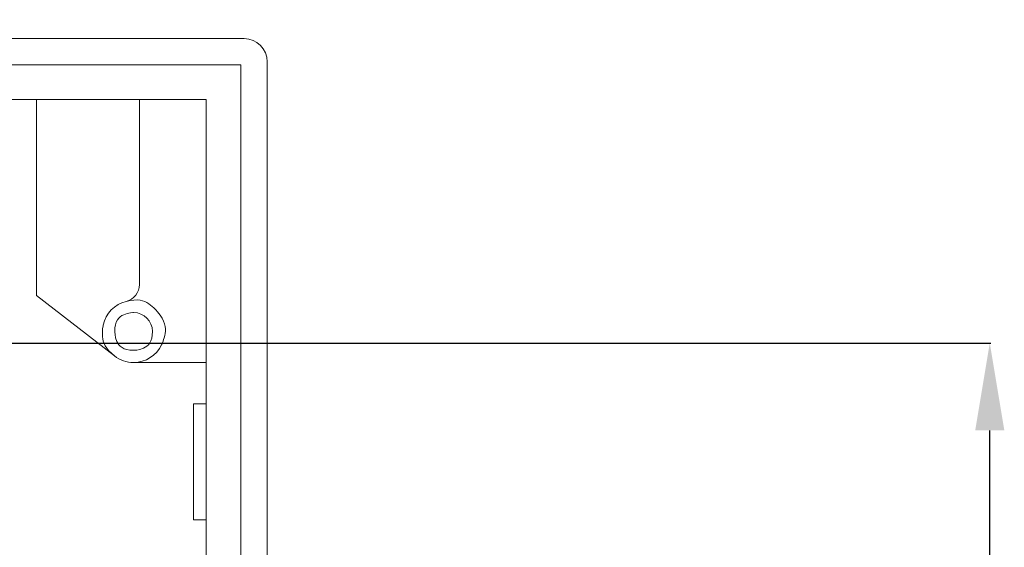
# Model space of a CAD drawing. Units: millimetres. Extents: x -2 to 1248, y 8 to 653.
# Drawn here: x 1079 to 1248, y 237 to 327 of the extents above; entities that cross this region are included whole.
import ezdxf

# ---------------------------------------------------------------- set-up
doc = ezdxf.new("R2010")
doc.units = ezdxf.units.MM
doc.header["$MEASUREMENT"] = 0
doc.layers.add('layer 1', color=7, linetype='Continuous')
doc.styles.get("Standard").update_dxf_attribs({"font": 'isocpeur.ttf', "height": 15})
doc.dimstyles.get("Standard").update_dxf_attribs({"dimtxt": 15, "dimasz": 15, "dimexe": 0.18, "dimexo": 0.0625, "dimgap": 5, "dimtad": 1, "dimdec": 0, "dimzin": 0, "dimdsep": 46, "dimtxsty": 'Standard', "dimcen": 0.09, "dimadec": 0, "dimazin": 0, "dimtfac": 1, "dimtdec": 0, "dimtmove": 0, "dimatfit": 3, "dimfxl": 1, "dimtolj": 1, "dimtzin": 0, "dimarcsym": 0})

# ---------------------------------------------------------------- blocks, each defined once
blk = doc.blocks.new('*D21')
at = {"color": 0, "lineweight": -2, "transparency": 16777216}
for p, q in [((1070.79, 271.75), (1245.53, 271.75)), ((1245.35, 180.91), (1245.35, 256.75)), ((1070.64, 165.91), (1245.53, 165.91))]:
    blk.add_line(p, q, dxfattribs=at)
at = {"color": 0, "transparency": 16777216}
for points in [[(1242.85, 256.75), (1247.85, 256.75), (1245.35, 271.75)], [(1242.85, 180.91), (1247.85, 180.91), (1245.35, 165.91)]]:
    blk.add_solid(points, dxfattribs=at)
at = {"layer": 'Defpoints', "color": 0, "transparency": 16777216}
for p in [(1070.73, 271.75), (1245.35, 271.75), (1070.58, 165.91)]:
    blk.add_point(p, dxfattribs=at)
at = {"color": 0, "transparency": 16777216, "insert": (1232.85, 218.83), "char_height": 15, "attachment_point": 5, "rotation": 90}
blk.add_mtext('\\A1;106', dxfattribs=at)
blk = doc.blocks.new('*D26')
at = {"color": 0, "lineweight": -2, "transparency": 16777216}
for p, q in [((1028.43, 416.47), (1013.43, 416.47)), ((1043.43, 271.88), (1043.43, 416.65)), ((1043.43, 416.47), (1068.42, 416.47)), ((1068.42, 271.88), (1068.42, 416.65)), ((1083.42, 416.47), (1135.41, 416.47))]:
    blk.add_line(p, q, dxfattribs=at)
at = {"color": 0, "transparency": 16777216}
for points in [[(1028.43, 418.97), (1028.43, 413.97), (1043.43, 416.47)], [(1083.42, 418.97), (1083.42, 413.97), (1068.42, 416.47)]]:
    blk.add_solid(points, dxfattribs=at)
at = {"layer": 'Defpoints', "color": 0, "transparency": 16777216}
for p in [(1068.42, 416.47), (1043.43, 271.82), (1068.42, 271.82)]:
    blk.add_point(p, dxfattribs=at)
at = {"color": 0, "lineweight": 20, "transparency": 16777216, "insert": (1121.41, 428.97), "char_height": 15, "attachment_point": 5}
blk.add_mtext('\\A1;25', dxfattribs=at)
blk = doc.blocks.new('*D27')
at = {"color": 0, "lineweight": -2, "transparency": 16777216}
for p, q in [((1032.74, 362.09), (1017.74, 362.09)), ((1047.74, 271.89), (1047.74, 362.27)), ((1047.74, 362.09), (1063.93, 362.09)), ((1063.93, 271.87), (1063.93, 362.27)), ((1078.93, 362.09), (1133.54, 362.09))]:
    blk.add_line(p, q, dxfattribs=at)
at = {"color": 0, "transparency": 16777216}
for points in [[(1032.74, 364.59), (1032.74, 359.59), (1047.74, 362.09)], [(1078.93, 364.59), (1078.93, 359.59), (1063.93, 362.09)]]:
    blk.add_solid(points, dxfattribs=at)
at = {"layer": 'Defpoints', "color": 0, "transparency": 16777216}
for p in [(1063.93, 362.09), (1047.74, 271.83), (1063.93, 271.81)]:
    blk.add_point(p, dxfattribs=at)
at = {"color": 0, "lineweight": 20, "transparency": 16777216, "insert": (1121.04, 374.59), "char_height": 15, "attachment_point": 5}
blk.add_mtext('\\A1;16', dxfattribs=at)

msp = doc.modelspace()

# ---------------------------------------------------------------- linework, layer by layer
at = {"layer": 'layer 1', "lineweight": 20}
for points in [[(820.25, 324.01), (820.25, 324.01), (1117.28, 324.01), (1117.28, 324.01)], [(820.25, 324.01), (820.25, 324.01), (1117.28, 324.01), (1117.28, 324.01)], [(820.25, 324.01), (820.25, 324.01), (1117.28, 324.01), (1117.28, 324.01)], [(820.25, 324.01), (820.25, 324.01), (1117.28, 324.01), (1117.28, 324.01)], [(820.25, 324.01), (820.25, 324.01), (1117.28, 324.01), (1117.28, 324.01)], [(820.25, 324.01), (820.25, 324.01), (1117.28, 324.01), (1117.28, 324.01)], [(820.25, 324.01), (820.25, 324.01), (1117.28, 324.01), (1117.28, 324.01)], [(820.25, 324.01), (820.25, 324.01), (1117.28, 324.01), (1117.28, 324.01)], [(820.25, 324.01), (820.25, 324.01), (1117.28, 324.01), (1117.28, 324.01)], [(820.25, 324.01), (820.25, 324.01), (1117.28, 324.01), (1117.28, 324.01)], [(820.25, 324.01), (820.25, 324.01), (1117.28, 324.01), (1117.28, 324.01)], [(820.25, 324.01), (820.25, 324.01), (1117.28, 324.01), (1117.28, 324.01)], [(820.25, 324.01), (820.25, 324.01), (1117.28, 324.01), (1117.28, 324.01)], [(820.25, 324.01), (820.25, 324.01), (1117.28, 324.01), (1117.28, 324.01)], [(820.25, 324.01), (820.25, 324.01), (1117.28, 324.01), (1117.28, 324.01)], [(820.25, 324.01), (820.25, 324.01), (1117.28, 324.01), (1117.28, 324.01)], [(820.25, 324.01), (820.25, 324.01), (1117.28, 324.01), (1117.28, 324.01)], [(820.25, 324.01), (820.25, 324.01), (1117.28, 324.01), (1117.28, 324.01)], [(820.25, 324.01), (820.25, 324.01), (1117.28, 324.01), (1117.28, 324.01)], [(820.25, 324.01), (820.25, 324.01), (1117.28, 324.01), (1117.28, 324.01)], [(820.25, 324.01), (820.25, 324.01), (1117.28, 324.01), (1117.28, 324.01)], [(1121.26, 320.03), (1121.26, 322.23), (1119.48, 324.01), (1117.28, 324.01)], [(1117.28, 324.01), (1117.28, 324.01), (1117.28, 324.01), (1117.28, 324.01)], [(1121.26, 320.03), (1121.26, 320.03), (1121.26, 320.03), (1121.26, 320.03)], [(1121.26, 320.03), (1121.26, 320.03), (1121.26, 118), (1121.26, 118)], [(1121.26, 320.03), (1121.26, 320.03), (1121.26, 118), (1121.26, 118)], [(1121.26, 320.03), (1121.26, 320.03), (1121.26, 118), (1121.26, 118)], [(1121.26, 320.03), (1121.26, 320.03), (1121.26, 118), (1121.26, 118)], [(1121.26, 320.03), (1121.26, 320.03), (1121.26, 118), (1121.26, 118)], [(1121.26, 320.03), (1121.26, 320.03), (1121.26, 118), (1121.26, 118)], [(1121.26, 320.03), (1121.26, 320.03), (1121.26, 118), (1121.26, 118)], [(1121.26, 320.03), (1121.26, 320.03), (1121.26, 118), (1121.26, 118)], [(1121.26, 320.03), (1121.26, 320.03), (1121.26, 118), (1121.26, 118)], [(1121.26, 320.03), (1121.26, 320.03), (1121.26, 118), (1121.26, 118)], [(1121.26, 320.03), (1121.26, 320.03), (1121.26, 118), (1121.26, 118)], [(1121.26, 320.03), (1121.26, 320.03), (1121.26, 118), (1121.26, 118)], [(1121.26, 320.03), (1121.26, 320.03), (1121.26, 118), (1121.26, 118)], [(1121.26, 320.03), (1121.26, 320.03), (1121.26, 118), (1121.26, 118)], [(1121.26, 320.03), (1121.26, 320.03), (1121.26, 118), (1121.26, 118)], [(1121.26, 320.03), (1121.26, 320.03), (1121.26, 118), (1121.26, 118)], [(1121.26, 320.03), (1121.26, 320.03), (1121.26, 118), (1121.26, 118)], [(1121.26, 320.03), (1121.26, 320.03), (1121.26, 118), (1121.26, 118)], [(1121.26, 320.03), (1121.26, 320.03), (1121.26, 118), (1121.26, 118)], [(1121.26, 320.03), (1121.26, 320.03), (1121.26, 118), (1121.26, 118)], [(1121.26, 320.03), (1121.26, 320.03), (1121.26, 118), (1121.26, 118)], [(1116.75, 319.51), (1116.75, 319.51), (820.77, 319.51), (820.77, 319.51)], [(1116.75, 319.51), (1116.75, 319.51), (820.77, 319.51), (820.77, 319.51)], [(1116.75, 319.51), (1116.75, 319.51), (820.77, 319.51), (820.77, 319.51)], [(1116.75, 319.51), (1116.75, 319.51), (820.77, 319.51), (820.77, 319.51)], [(1116.75, 319.51), (1116.75, 319.51), (820.77, 319.51), (820.77, 319.51)], [(1116.75, 319.51), (1116.75, 319.51), (820.77, 319.51), (820.77, 319.51)], [(1116.75, 319.51), (1116.75, 319.51), (820.77, 319.51), (820.77, 319.51)], [(1116.75, 319.51), (1116.75, 319.51), (820.77, 319.51), (820.77, 319.51)], [(1116.75, 319.51), (1116.75, 319.51), (820.77, 319.51), (820.77, 319.51)], [(1116.75, 319.51), (1116.75, 319.51), (820.77, 319.51), (820.77, 319.51)], [(1116.75, 319.51), (1116.75, 319.51), (820.77, 319.51), (820.77, 319.51)], [(1116.75, 319.51), (1116.75, 319.51), (820.77, 319.51), (820.77, 319.51)], [(1116.75, 319.51), (1116.75, 319.51), (820.77, 319.51), (820.77, 319.51)], [(1116.75, 319.51), (1116.75, 319.51), (820.77, 319.51), (820.77, 319.51)], [(1116.75, 319.51), (1116.75, 319.51), (820.77, 319.51), (820.77, 319.51)], [(1116.75, 319.51), (1116.75, 319.51), (820.77, 319.51), (820.77, 319.51)], [(1116.75, 319.51), (1116.75, 319.51), (820.77, 319.51), (820.77, 319.51)], [(1116.75, 319.51), (1116.75, 319.51), (820.77, 319.51), (820.77, 319.51)], [(1116.75, 319.51), (1116.75, 319.51), (820.77, 319.51), (820.77, 319.51)], [(1116.75, 319.51), (1116.75, 319.51), (820.77, 319.51), (820.77, 319.51)], [(1116.75, 319.51), (1116.75, 319.51), (820.77, 319.51), (820.77, 319.51)], [(1116.75, 319.51), (1116.75, 319.51), (1116.75, 319.51), (1116.75, 319.51)], [(1116.75, 319.51), (1116.75, 319.51), (1116.75, 319.51), (1116.75, 319.51)], [(1116.75, 118.51), (1116.75, 118.51), (1116.75, 319.51), (1116.75, 319.51)], [(1116.75, 118.51), (1116.75, 118.51), (1116.75, 319.51), (1116.75, 319.51)], [(1116.75, 118.51), (1116.75, 118.51), (1116.75, 319.51), (1116.75, 319.51)], [(1116.75, 118.51), (1116.75, 118.51), (1116.75, 319.51), (1116.75, 319.51)], [(1116.75, 118.51), (1116.75, 118.51), (1116.75, 319.51), (1116.75, 319.51)], [(1116.75, 118.51), (1116.75, 118.51), (1116.75, 319.51), (1116.75, 319.51)], [(1116.75, 118.51), (1116.75, 118.51), (1116.75, 319.51), (1116.75, 319.51)], [(1116.75, 118.51), (1116.75, 118.51), (1116.75, 319.51), (1116.75, 319.51)], [(1116.75, 118.51), (1116.75, 118.51), (1116.75, 319.51), (1116.75, 319.51)], [(1116.75, 118.51), (1116.75, 118.51), (1116.75, 319.51), (1116.75, 319.51)], [(1116.75, 118.51), (1116.75, 118.51), (1116.75, 319.51), (1116.75, 319.51)], [(1116.75, 118.51), (1116.75, 118.51), (1116.75, 319.51), (1116.75, 319.51)], [(1116.75, 118.51), (1116.75, 118.51), (1116.75, 319.51), (1116.75, 319.51)], [(1116.75, 118.51), (1116.75, 118.51), (1116.75, 319.51), (1116.75, 319.51)], [(1116.75, 118.51), (1116.75, 118.51), (1116.75, 319.51), (1116.75, 319.51)], [(1116.75, 118.51), (1116.75, 118.51), (1116.75, 319.51), (1116.75, 319.51)], [(1116.75, 118.51), (1116.75, 118.51), (1116.75, 319.51), (1116.75, 319.51)], [(1116.75, 118.51), (1116.75, 118.51), (1116.75, 319.51), (1116.75, 319.51)], [(1116.75, 118.51), (1116.75, 118.51), (1116.75, 319.51), (1116.75, 319.51)], [(1116.75, 118.51), (1116.75, 118.51), (1116.75, 319.51), (1116.75, 319.51)], [(1116.75, 118.51), (1116.75, 118.51), (1116.75, 319.51), (1116.75, 319.51)], [(1081.62, 313.54), (1081.62, 313.54), (1057.46, 313.54), (1057.46, 313.54)], [(1081.62, 313.54), (1081.62, 313.54), (1057.46, 313.54), (1057.46, 313.54)], [(1081.62, 313.54), (1081.62, 313.54), (1057.46, 313.54), (1057.46, 313.54)], [(1081.62, 313.54), (1081.62, 313.54), (1057.46, 313.54), (1057.46, 313.54)], [(1081.62, 313.54), (1081.62, 313.54), (1057.46, 313.54), (1057.46, 313.54)], [(1081.62, 313.54), (1081.62, 313.54), (1057.46, 313.54), (1057.46, 313.54)], [(1081.62, 313.54), (1081.62, 313.54), (1057.46, 313.54), (1057.46, 313.54)], [(1081.62, 313.54), (1081.62, 313.54), (1057.46, 313.54), (1057.46, 313.54)], [(1081.62, 313.54), (1081.62, 313.54), (1057.46, 313.54), (1057.46, 313.54)], [(1081.62, 313.54), (1081.62, 313.54), (1057.46, 313.54), (1057.46, 313.54)], [(1081.62, 313.54), (1081.62, 313.54), (1057.46, 313.54), (1057.46, 313.54)], [(1081.62, 313.54), (1081.62, 313.54), (1057.46, 313.54), (1057.46, 313.54)], [(1081.62, 313.54), (1081.62, 313.54), (1057.46, 313.54), (1057.46, 313.54)], [(1081.62, 313.54), (1081.62, 313.54), (1057.46, 313.54), (1057.46, 313.54)], [(1081.62, 313.54), (1081.62, 313.54), (1057.46, 313.54), (1057.46, 313.54)], [(1081.62, 313.54), (1081.62, 313.54), (1057.46, 313.54), (1057.46, 313.54)], [(1081.62, 313.54), (1081.62, 313.54), (1057.46, 313.54), (1057.46, 313.54)], [(1081.62, 313.54), (1081.62, 313.54), (1057.46, 313.54), (1057.46, 313.54)], [(1081.62, 313.54), (1081.62, 313.54), (1057.46, 313.54), (1057.46, 313.54)], [(1081.62, 313.54), (1081.62, 313.54), (1057.46, 313.54), (1057.46, 313.54)], [(1081.62, 313.54), (1081.62, 313.54), (1057.46, 313.54), (1057.46, 313.54)], [(1081.62, 313.54), (1081.62, 313.54), (1081.62, 313.54), (1081.62, 313.54)], [(1081.62, 313.54), (1081.62, 313.54), (1081.62, 313.54), (1081.62, 313.54)], [(1081.62, 313.54), (1081.62, 313.54), (1081.62, 279.93), (1081.62, 279.93)], [(1081.62, 313.54), (1081.62, 313.54), (1081.62, 279.93), (1081.62, 279.93)], [(1081.62, 313.54), (1081.62, 313.54), (1081.62, 279.93), (1081.62, 279.93)], [(1081.62, 313.54), (1081.62, 313.54), (1081.62, 279.93), (1081.62, 279.93)], [(1081.62, 313.54), (1081.62, 313.54), (1081.62, 279.93), (1081.62, 279.93)], [(1081.62, 313.54), (1081.62, 313.54), (1081.62, 279.93), (1081.62, 279.93)], [(1081.62, 313.54), (1081.62, 313.54), (1081.62, 279.93), (1081.62, 279.93)], [(1081.62, 313.54), (1081.62, 313.54), (1081.62, 279.93), (1081.62, 279.93)], [(1081.62, 313.54), (1081.62, 313.54), (1081.62, 279.93), (1081.62, 279.93)], [(1081.62, 313.54), (1081.62, 313.54), (1081.62, 279.93), (1081.62, 279.93)], [(1081.62, 313.54), (1081.62, 313.54), (1081.62, 279.93), (1081.62, 279.93)], [(1081.62, 313.54), (1081.62, 313.54), (1081.62, 279.93), (1081.62, 279.93)], [(1081.62, 313.54), (1081.62, 313.54), (1081.62, 279.93), (1081.62, 279.93)], [(1081.62, 313.54), (1081.62, 313.54), (1081.62, 279.93), (1081.62, 279.93)], [(1081.62, 313.54), (1081.62, 313.54), (1081.62, 279.93), (1081.62, 279.93)], [(1081.62, 313.54), (1081.62, 313.54), (1081.62, 279.93), (1081.62, 279.93)], [(1081.62, 313.54), (1081.62, 313.54), (1081.62, 279.93), (1081.62, 279.93)], [(1081.62, 313.54), (1081.62, 313.54), (1081.62, 279.93), (1081.62, 279.93)], [(1081.62, 313.54), (1081.62, 313.54), (1081.62, 279.93), (1081.62, 279.93)], [(1081.62, 313.54), (1081.62, 313.54), (1081.62, 279.93), (1081.62, 279.93)], [(1081.62, 313.54), (1081.62, 313.54), (1081.62, 279.93), (1081.62, 279.93)], [(1081.62, 313.54), (1081.62, 313.54), (1081.62, 313.54), (1081.62, 313.54)], [(1099.31, 313.54), (1099.31, 313.54), (1081.62, 313.54), (1081.62, 313.54)], [(1099.31, 313.54), (1099.31, 313.54), (1081.62, 313.54), (1081.62, 313.54)], [(1099.31, 313.54), (1099.31, 313.54), (1081.62, 313.54), (1081.62, 313.54)], [(1099.31, 313.54), (1099.31, 313.54), (1081.62, 313.54), (1081.62, 313.54)], [(1099.31, 313.54), (1099.31, 313.54), (1081.62, 313.54), (1081.62, 313.54)], [(1099.31, 313.54), (1099.31, 313.54), (1081.62, 313.54), (1081.62, 313.54)], [(1099.31, 313.54), (1099.31, 313.54), (1081.62, 313.54), (1081.62, 313.54)], [(1099.31, 313.54), (1099.31, 313.54), (1081.62, 313.54), (1081.62, 313.54)], [(1099.31, 313.54), (1099.31, 313.54), (1081.62, 313.54), (1081.62, 313.54)], [(1099.31, 313.54), (1099.31, 313.54), (1081.62, 313.54), (1081.62, 313.54)], [(1099.31, 313.54), (1099.31, 313.54), (1081.62, 313.54), (1081.62, 313.54)], [(1099.31, 313.54), (1099.31, 313.54), (1081.62, 313.54), (1081.62, 313.54)], [(1099.31, 313.54), (1099.31, 313.54), (1081.62, 313.54), (1081.62, 313.54)], [(1099.31, 313.54), (1099.31, 313.54), (1081.62, 313.54), (1081.62, 313.54)], [(1099.31, 313.54), (1099.31, 313.54), (1081.62, 313.54), (1081.62, 313.54)], [(1099.31, 313.54), (1099.31, 313.54), (1081.62, 313.54), (1081.62, 313.54)], [(1099.31, 313.54), (1099.31, 313.54), (1081.62, 313.54), (1081.62, 313.54)], [(1099.31, 313.54), (1099.31, 313.54), (1081.62, 313.54), (1081.62, 313.54)], [(1099.31, 313.54), (1099.31, 313.54), (1081.62, 313.54), (1081.62, 313.54)], [(1099.31, 313.54), (1099.31, 313.54), (1081.62, 313.54), (1081.62, 313.54)], [(1099.31, 313.54), (1099.31, 313.54), (1081.62, 313.54), (1081.62, 313.54)], [(1099.31, 313.54), (1099.31, 313.54), (1099.31, 313.54), (1099.31, 313.54)], [(1099.31, 281.8), (1099.31, 281.8), (1099.31, 313.54), (1099.31, 313.54)], [(1099.31, 281.8), (1099.31, 281.8), (1099.31, 313.54), (1099.31, 313.54)], [(1099.31, 281.8), (1099.31, 281.8), (1099.31, 313.54), (1099.31, 313.54)], [(1099.31, 281.8), (1099.31, 281.8), (1099.31, 313.54), (1099.31, 313.54)], [(1099.31, 281.8), (1099.31, 281.8), (1099.31, 313.54), (1099.31, 313.54)], [(1099.31, 281.8), (1099.31, 281.8), (1099.31, 313.54), (1099.31, 313.54)], [(1099.31, 281.8), (1099.31, 281.8), (1099.31, 313.54), (1099.31, 313.54)], [(1099.31, 281.8), (1099.31, 281.8), (1099.31, 313.54), (1099.31, 313.54)], [(1099.31, 281.8), (1099.31, 281.8), (1099.31, 313.54), (1099.31, 313.54)], [(1099.31, 281.8), (1099.31, 281.8), (1099.31, 313.54), (1099.31, 313.54)], [(1099.31, 281.8), (1099.31, 281.8), (1099.31, 313.54), (1099.31, 313.54)], [(1099.31, 281.8), (1099.31, 281.8), (1099.31, 313.54), (1099.31, 313.54)], [(1099.31, 281.8), (1099.31, 281.8), (1099.31, 313.54), (1099.31, 313.54)], [(1099.31, 281.8), (1099.31, 281.8), (1099.31, 313.54), (1099.31, 313.54)], [(1099.31, 281.8), (1099.31, 281.8), (1099.31, 313.54), (1099.31, 313.54)], [(1099.31, 281.8), (1099.31, 281.8), (1099.31, 313.54), (1099.31, 313.54)], [(1099.31, 281.8), (1099.31, 281.8), (1099.31, 313.54), (1099.31, 313.54)], [(1099.31, 281.8), (1099.31, 281.8), (1099.31, 313.54), (1099.31, 313.54)], [(1099.31, 281.8), (1099.31, 281.8), (1099.31, 313.54), (1099.31, 313.54)], [(1099.31, 281.8), (1099.31, 281.8), (1099.31, 313.54), (1099.31, 313.54)], [(1099.31, 281.8), (1099.31, 281.8), (1099.31, 313.54), (1099.31, 313.54)], [(1099.31, 313.54), (1099.31, 313.54), (1099.31, 313.54), (1099.31, 313.54)], [(1099.31, 313.54), (1099.31, 313.54), (1099.31, 313.54), (1099.31, 313.54)], [(1110.77, 313.54), (1110.77, 313.54), (1099.31, 313.54), (1099.31, 313.54)], [(1110.77, 313.54), (1110.77, 313.54), (1099.31, 313.54), (1099.31, 313.54)], [(1110.77, 313.54), (1110.77, 313.54), (1099.31, 313.54), (1099.31, 313.54)], [(1110.77, 313.54), (1110.77, 313.54), (1099.31, 313.54), (1099.31, 313.54)], [(1110.77, 313.54), (1110.77, 313.54), (1099.31, 313.54), (1099.31, 313.54)], [(1110.77, 313.54), (1110.77, 313.54), (1099.31, 313.54), (1099.31, 313.54)], [(1110.77, 313.54), (1110.77, 313.54), (1099.31, 313.54), (1099.31, 313.54)], [(1110.77, 313.54), (1110.77, 313.54), (1099.31, 313.54), (1099.31, 313.54)], [(1110.77, 313.54), (1110.77, 313.54), (1099.31, 313.54), (1099.31, 313.54)], [(1110.77, 313.54), (1110.77, 313.54), (1099.31, 313.54), (1099.31, 313.54)], [(1110.77, 313.54), (1110.77, 313.54), (1099.31, 313.54), (1099.31, 313.54)], [(1110.77, 313.54), (1110.77, 313.54), (1099.31, 313.54), (1099.31, 313.54)], [(1110.77, 313.54), (1110.77, 313.54), (1099.31, 313.54), (1099.31, 313.54)], [(1110.77, 313.54), (1110.77, 313.54), (1099.31, 313.54), (1099.31, 313.54)], [(1110.77, 313.54), (1110.77, 313.54), (1099.31, 313.54), (1099.31, 313.54)], [(1110.77, 313.54), (1110.77, 313.54), (1099.31, 313.54), (1099.31, 313.54)], [(1110.77, 313.54), (1110.77, 313.54), (1099.31, 313.54), (1099.31, 313.54)], [(1110.77, 313.54), (1110.77, 313.54), (1099.31, 313.54), (1099.31, 313.54)], [(1110.77, 313.54), (1110.77, 313.54), (1099.31, 313.54), (1099.31, 313.54)], [(1110.77, 313.54), (1110.77, 313.54), (1099.31, 313.54), (1099.31, 313.54)], [(1110.77, 313.54), (1110.77, 313.54), (1099.31, 313.54), (1099.31, 313.54)], [(1110.77, 313.54), (1110.77, 313.54), (1110.77, 313.54), (1110.77, 313.54)], [(1110.77, 268.41), (1110.77, 268.41), (1110.77, 313.54), (1110.77, 313.54)], [(1110.77, 268.41), (1110.77, 268.41), (1110.77, 313.54), (1110.77, 313.54)], [(1110.77, 268.41), (1110.77, 268.41), (1110.77, 313.54), (1110.77, 313.54)], [(1110.77, 268.41), (1110.77, 268.41), (1110.77, 313.54), (1110.77, 313.54)], [(1110.77, 268.41), (1110.77, 268.41), (1110.77, 313.54), (1110.77, 313.54)], [(1110.77, 268.41), (1110.77, 268.41), (1110.77, 313.54), (1110.77, 313.54)], [(1110.77, 268.41), (1110.77, 268.41), (1110.77, 313.54), (1110.77, 313.54)], [(1110.77, 268.41), (1110.77, 268.41), (1110.77, 313.54), (1110.77, 313.54)], [(1110.77, 268.41), (1110.77, 268.41), (1110.77, 313.54), (1110.77, 313.54)], [(1110.77, 268.41), (1110.77, 268.41), (1110.77, 313.54), (1110.77, 313.54)], [(1110.77, 268.41), (1110.77, 268.41), (1110.77, 313.54), (1110.77, 313.54)], [(1110.77, 268.41), (1110.77, 268.41), (1110.77, 313.54), (1110.77, 313.54)], [(1110.77, 268.41), (1110.77, 268.41), (1110.77, 313.54), (1110.77, 313.54)], [(1110.77, 268.41), (1110.77, 268.41), (1110.77, 313.54), (1110.77, 313.54)], [(1110.77, 268.41), (1110.77, 268.41), (1110.77, 313.54), (1110.77, 313.54)], [(1110.77, 268.41), (1110.77, 268.41), (1110.77, 313.54), (1110.77, 313.54)], [(1110.77, 268.41), (1110.77, 268.41), (1110.77, 313.54), (1110.77, 313.54)], [(1110.77, 268.41), (1110.77, 268.41), (1110.77, 313.54), (1110.77, 313.54)], [(1110.77, 268.41), (1110.77, 268.41), (1110.77, 313.54), (1110.77, 313.54)], [(1110.77, 268.41), (1110.77, 268.41), (1110.77, 313.54), (1110.77, 313.54)], [(1110.77, 268.41), (1110.77, 268.41), (1110.77, 313.54), (1110.77, 313.54)], [(1110.77, 313.54), (1110.77, 313.54), (1110.77, 313.54), (1110.77, 313.54)], [(1097.04, 278.9), (1098.38, 279.23), (1099.31, 280.43), (1099.31, 281.8)], [(1099.31, 281.8), (1099.31, 281.8), (1099.31, 281.8), (1099.31, 281.8)], [(1081.62, 279.93), (1081.62, 279.93), (1081.62, 279.93), (1081.62, 279.93)], [(1081.62, 279.93), (1081.62, 279.93), (1081.62, 279.93), (1081.62, 279.93)], [(1095.05, 269.53), (1095.05, 269.53), (1081.62, 279.93), (1081.62, 279.93)], [(1095.05, 269.53), (1095.05, 269.53), (1081.62, 279.93), (1081.62, 279.93)], [(1095.05, 269.53), (1095.05, 269.53), (1081.62, 279.93), (1081.62, 279.93)], [(1095.05, 269.53), (1095.05, 269.53), (1081.62, 279.93), (1081.62, 279.93)], [(1095.05, 269.53), (1095.05, 269.53), (1081.62, 279.93), (1081.62, 279.93)], [(1095.05, 269.53), (1095.05, 269.53), (1081.62, 279.93), (1081.62, 279.93)], [(1095.05, 269.53), (1095.05, 269.53), (1081.62, 279.93), (1081.62, 279.93)], [(1095.05, 269.53), (1095.05, 269.53), (1081.62, 279.93), (1081.62, 279.93)], [(1095.05, 269.53), (1095.05, 269.53), (1081.62, 279.93), (1081.62, 279.93)], [(1095.05, 269.53), (1095.05, 269.53), (1081.62, 279.93), (1081.62, 279.93)], [(1095.05, 269.53), (1095.05, 269.53), (1081.62, 279.93), (1081.62, 279.93)], [(1095.05, 269.53), (1095.05, 269.53), (1081.62, 279.93), (1081.62, 279.93)], [(1095.05, 269.53), (1095.05, 269.53), (1081.62, 279.93), (1081.62, 279.93)], [(1095.05, 269.53), (1095.05, 269.53), (1081.62, 279.93), (1081.62, 279.93)], [(1095.05, 269.53), (1095.05, 269.53), (1081.62, 279.93), (1081.62, 279.93)], [(1095.05, 269.53), (1095.05, 269.53), (1081.62, 279.93), (1081.62, 279.93)], [(1095.05, 269.53), (1095.05, 269.53), (1081.62, 279.93), (1081.62, 279.93)], [(1095.05, 269.53), (1095.05, 269.53), (1081.62, 279.93), (1081.62, 279.93)], [(1095.05, 269.53), (1095.05, 269.53), (1081.62, 279.93), (1081.62, 279.93)], [(1095.05, 269.53), (1095.05, 269.53), (1081.62, 279.93), (1081.62, 279.93)], [(1095.05, 269.53), (1095.05, 269.53), (1081.62, 279.93), (1081.62, 279.93)], [(1095.05, 269.53), (1095.05, 269.53), (1095.05, 269.53), (1095.05, 269.53)], [(1095.05, 269.53), (1095.98, 268.81), (1097.13, 268.41), (1098.31, 268.41)], [(1098.32, 268.41), (1098.32, 268.41), (1098.32, 268.41), (1098.32, 268.41)], [(1110.77, 268.41), (1110.77, 268.41), (1098.32, 268.41), (1098.32, 268.41)], [(1110.77, 268.41), (1110.77, 268.41), (1098.32, 268.41), (1098.32, 268.41)], [(1110.77, 268.41), (1110.77, 268.41), (1098.32, 268.41), (1098.32, 268.41)], [(1110.77, 268.41), (1110.77, 268.41), (1098.32, 268.41), (1098.32, 268.41)], [(1110.77, 268.41), (1110.77, 268.41), (1098.32, 268.41), (1098.32, 268.41)], [(1110.77, 268.41), (1110.77, 268.41), (1098.32, 268.41), (1098.32, 268.41)], [(1110.77, 268.41), (1110.77, 268.41), (1098.32, 268.41), (1098.32, 268.41)], [(1110.77, 268.41), (1110.77, 268.41), (1098.32, 268.41), (1098.32, 268.41)], [(1110.77, 268.41), (1110.77, 268.41), (1098.32, 268.41), (1098.32, 268.41)], [(1110.77, 268.41), (1110.77, 268.41), (1098.32, 268.41), (1098.32, 268.41)], [(1110.77, 268.41), (1110.77, 268.41), (1098.32, 268.41), (1098.32, 268.41)], [(1110.77, 268.41), (1110.77, 268.41), (1098.32, 268.41), (1098.32, 268.41)], [(1110.77, 268.41), (1110.77, 268.41), (1098.32, 268.41), (1098.32, 268.41)], [(1110.77, 268.41), (1110.77, 268.41), (1098.32, 268.41), (1098.32, 268.41)], [(1110.77, 268.41), (1110.77, 268.41), (1098.32, 268.41), (1098.32, 268.41)], [(1110.77, 268.41), (1110.77, 268.41), (1098.32, 268.41), (1098.32, 268.41)], [(1110.77, 268.41), (1110.77, 268.41), (1098.32, 268.41), (1098.32, 268.41)], [(1110.77, 268.41), (1110.77, 268.41), (1098.32, 268.41), (1098.32, 268.41)], [(1110.77, 268.41), (1110.77, 268.41), (1098.32, 268.41), (1098.32, 268.41)], [(1110.77, 268.41), (1110.77, 268.41), (1098.32, 268.41), (1098.32, 268.41)], [(1110.77, 268.41), (1110.77, 268.41), (1098.32, 268.41), (1098.32, 268.41)], [(1110.77, 268.41), (1110.77, 268.41), (1110.77, 268.41), (1110.77, 268.41)], [(1110.77, 268.41), (1110.77, 268.41), (1110.77, 268.41), (1110.77, 268.41)], [(1110.77, 261.3), (1110.77, 261.3), (1110.77, 268.41), (1110.77, 268.41)], [(1110.77, 261.3), (1110.77, 261.3), (1110.77, 268.41), (1110.77, 268.41)], [(1110.77, 261.3), (1110.77, 261.3), (1110.77, 268.41), (1110.77, 268.41)], [(1110.77, 261.3), (1110.77, 261.3), (1110.77, 268.41), (1110.77, 268.41)], [(1110.77, 261.3), (1110.77, 261.3), (1110.77, 268.41), (1110.77, 268.41)], [(1110.77, 261.3), (1110.77, 261.3), (1110.77, 268.41), (1110.77, 268.41)], [(1110.77, 261.3), (1110.77, 261.3), (1110.77, 268.41), (1110.77, 268.41)], [(1110.77, 261.3), (1110.77, 261.3), (1110.77, 268.41), (1110.77, 268.41)], [(1110.77, 261.3), (1110.77, 261.3), (1110.77, 268.41), (1110.77, 268.41)], [(1110.77, 261.3), (1110.77, 261.3), (1110.77, 268.41), (1110.77, 268.41)], [(1110.77, 261.3), (1110.77, 261.3), (1110.77, 268.41), (1110.77, 268.41)], [(1110.77, 261.3), (1110.77, 261.3), (1110.77, 268.41), (1110.77, 268.41)], [(1110.77, 261.3), (1110.77, 261.3), (1110.77, 268.41), (1110.77, 268.41)], [(1110.77, 261.3), (1110.77, 261.3), (1110.77, 268.41), (1110.77, 268.41)], [(1110.77, 261.3), (1110.77, 261.3), (1110.77, 268.41), (1110.77, 268.41)], [(1110.77, 261.3), (1110.77, 261.3), (1110.77, 268.41), (1110.77, 268.41)], [(1110.77, 261.3), (1110.77, 261.3), (1110.77, 268.41), (1110.77, 268.41)], [(1110.77, 261.3), (1110.77, 261.3), (1110.77, 268.41), (1110.77, 268.41)], [(1110.77, 261.3), (1110.77, 261.3), (1110.77, 268.41), (1110.77, 268.41)], [(1110.77, 261.3), (1110.77, 261.3), (1110.77, 268.41), (1110.77, 268.41)], [(1110.77, 261.3), (1110.77, 261.3), (1110.77, 268.41), (1110.77, 268.41)], [(1110.77, 268.41), (1110.77, 268.41), (1110.77, 268.41), (1110.77, 268.41)], [(1108.58, 261.3), (1108.58, 261.3), (1108.58, 261.3), (1108.58, 261.3)], [(1108.58, 261.3), (1108.58, 261.3), (1110.77, 261.3), (1110.77, 261.3)], [(1108.58, 261.3), (1108.58, 261.3), (1110.77, 261.3), (1110.77, 261.3)], [(1108.58, 261.3), (1108.58, 261.3), (1110.77, 261.3), (1110.77, 261.3)], [(1108.58, 261.3), (1108.58, 261.3), (1110.77, 261.3), (1110.77, 261.3)], [(1108.58, 261.3), (1108.58, 261.3), (1110.77, 261.3), (1110.77, 261.3)], [(1108.58, 261.3), (1108.58, 261.3), (1110.77, 261.3), (1110.77, 261.3)], [(1108.58, 261.3), (1108.58, 261.3), (1110.77, 261.3), (1110.77, 261.3)], [(1108.58, 261.3), (1108.58, 261.3), (1110.77, 261.3), (1110.77, 261.3)], [(1108.58, 261.3), (1108.58, 261.3), (1110.77, 261.3), (1110.77, 261.3)], [(1108.58, 261.3), (1108.58, 261.3), (1110.77, 261.3), (1110.77, 261.3)], [(1108.58, 261.3), (1108.58, 261.3), (1110.77, 261.3), (1110.77, 261.3)], [(1108.58, 261.3), (1108.58, 261.3), (1110.77, 261.3), (1110.77, 261.3)], [(1108.58, 261.3), (1108.58, 261.3), (1110.77, 261.3), (1110.77, 261.3)], [(1108.58, 261.3), (1108.58, 261.3), (1110.77, 261.3), (1110.77, 261.3)], [(1108.58, 261.3), (1108.58, 261.3), (1110.77, 261.3), (1110.77, 261.3)], [(1108.58, 261.3), (1108.58, 261.3), (1110.77, 261.3), (1110.77, 261.3)], [(1108.58, 261.3), (1108.58, 261.3), (1110.77, 261.3), (1110.77, 261.3)], [(1108.58, 261.3), (1108.58, 261.3), (1110.77, 261.3), (1110.77, 261.3)], [(1108.58, 261.3), (1108.58, 261.3), (1110.77, 261.3), (1110.77, 261.3)], [(1108.58, 261.3), (1108.58, 261.3), (1110.77, 261.3), (1110.77, 261.3)], [(1108.58, 261.3), (1108.58, 261.3), (1110.77, 261.3), (1110.77, 261.3)], [(1108.58, 261.3), (1108.58, 261.3), (1108.58, 261.3), (1108.58, 261.3)], [(1108.58, 241.4), (1108.58, 241.4), (1108.58, 261.3), (1108.58, 261.3)], [(1108.58, 241.4), (1108.58, 241.4), (1108.58, 261.3), (1108.58, 261.3)], [(1108.58, 241.4), (1108.58, 241.4), (1108.58, 261.3), (1108.58, 261.3)], [(1108.58, 241.4), (1108.58, 241.4), (1108.58, 261.3), (1108.58, 261.3)], [(1108.58, 241.4), (1108.58, 241.4), (1108.58, 261.3), (1108.58, 261.3)], [(1108.58, 241.4), (1108.58, 241.4), (1108.58, 261.3), (1108.58, 261.3)], [(1108.58, 241.4), (1108.58, 241.4), (1108.58, 261.3), (1108.58, 261.3)], [(1108.58, 241.4), (1108.58, 241.4), (1108.58, 261.3), (1108.58, 261.3)], [(1108.58, 241.4), (1108.58, 241.4), (1108.58, 261.3), (1108.58, 261.3)], [(1108.58, 241.4), (1108.58, 241.4), (1108.58, 261.3), (1108.58, 261.3)], [(1108.58, 241.4), (1108.58, 241.4), (1108.58, 261.3), (1108.58, 261.3)], [(1108.58, 241.4), (1108.58, 241.4), (1108.58, 261.3), (1108.58, 261.3)], [(1108.58, 241.4), (1108.58, 241.4), (1108.58, 261.3), (1108.58, 261.3)], [(1108.58, 241.4), (1108.58, 241.4), (1108.58, 261.3), (1108.58, 261.3)], [(1108.58, 241.4), (1108.58, 241.4), (1108.58, 261.3), (1108.58, 261.3)], [(1108.58, 241.4), (1108.58, 241.4), (1108.58, 261.3), (1108.58, 261.3)], [(1108.58, 241.4), (1108.58, 241.4), (1108.58, 261.3), (1108.58, 261.3)], [(1108.58, 241.4), (1108.58, 241.4), (1108.58, 261.3), (1108.58, 261.3)], [(1108.58, 241.4), (1108.58, 241.4), (1108.58, 261.3), (1108.58, 261.3)], [(1108.58, 241.4), (1108.58, 241.4), (1108.58, 261.3), (1108.58, 261.3)], [(1108.58, 241.4), (1108.58, 241.4), (1108.58, 261.3), (1108.58, 261.3)], [(1110.77, 261.3), (1110.77, 261.3), (1110.77, 261.3), (1110.77, 261.3)], [(1110.77, 261.3), (1110.77, 261.3), (1110.77, 261.3), (1110.77, 261.3)], [(1110.77, 261.3), (1110.77, 261.3), (1110.77, 261.3), (1110.77, 261.3)], [(1110.77, 261.3), (1110.77, 261.3), (1110.77, 241.4), (1110.77, 241.4)], [(1110.77, 261.3), (1110.77, 261.3), (1110.77, 241.4), (1110.77, 241.4)], [(1110.77, 261.3), (1110.77, 261.3), (1110.77, 241.4), (1110.77, 241.4)], [(1110.77, 261.3), (1110.77, 261.3), (1110.77, 241.4), (1110.77, 241.4)], [(1110.77, 261.3), (1110.77, 261.3), (1110.77, 241.4), (1110.77, 241.4)], [(1110.77, 261.3), (1110.77, 261.3), (1110.77, 241.4), (1110.77, 241.4)], [(1110.77, 261.3), (1110.77, 261.3), (1110.77, 241.4), (1110.77, 241.4)], [(1110.77, 261.3), (1110.77, 261.3), (1110.77, 241.4), (1110.77, 241.4)], [(1110.77, 261.3), (1110.77, 261.3), (1110.77, 241.4), (1110.77, 241.4)], [(1110.77, 261.3), (1110.77, 261.3), (1110.77, 241.4), (1110.77, 241.4)], [(1110.77, 261.3), (1110.77, 261.3), (1110.77, 241.4), (1110.77, 241.4)], [(1110.77, 261.3), (1110.77, 261.3), (1110.77, 241.4), (1110.77, 241.4)], [(1110.77, 261.3), (1110.77, 261.3), (1110.77, 241.4), (1110.77, 241.4)], [(1110.77, 261.3), (1110.77, 261.3), (1110.77, 241.4), (1110.77, 241.4)], [(1110.77, 261.3), (1110.77, 261.3), (1110.77, 241.4), (1110.77, 241.4)], [(1110.77, 261.3), (1110.77, 261.3), (1110.77, 241.4), (1110.77, 241.4)], [(1110.77, 261.3), (1110.77, 261.3), (1110.77, 241.4), (1110.77, 241.4)], [(1110.77, 261.3), (1110.77, 261.3), (1110.77, 241.4), (1110.77, 241.4)], [(1110.77, 261.3), (1110.77, 261.3), (1110.77, 241.4), (1110.77, 241.4)], [(1110.77, 261.3), (1110.77, 261.3), (1110.77, 241.4), (1110.77, 241.4)], [(1110.77, 261.3), (1110.77, 261.3), (1110.77, 241.4), (1110.77, 241.4)], [(1108.58, 241.4), (1108.58, 241.4), (1108.58, 241.4), (1108.58, 241.4)], [(1108.58, 241.4), (1108.58, 241.4), (1108.58, 241.4), (1108.58, 241.4)], [(1108.58, 241.4), (1108.58, 241.4), (1110.77, 241.4), (1110.77, 241.4)], [(1108.58, 241.4), (1108.58, 241.4), (1110.77, 241.4), (1110.77, 241.4)], [(1108.58, 241.4), (1108.58, 241.4), (1110.77, 241.4), (1110.77, 241.4)], [(1108.58, 241.4), (1108.58, 241.4), (1110.77, 241.4), (1110.77, 241.4)], [(1108.58, 241.4), (1108.58, 241.4), (1110.77, 241.4), (1110.77, 241.4)], [(1108.58, 241.4), (1108.58, 241.4), (1110.77, 241.4), (1110.77, 241.4)], [(1108.58, 241.4), (1108.58, 241.4), (1110.77, 241.4), (1110.77, 241.4)], [(1108.58, 241.4), (1108.58, 241.4), (1110.77, 241.4), (1110.77, 241.4)], [(1108.58, 241.4), (1108.58, 241.4), (1110.77, 241.4), (1110.77, 241.4)], [(1108.58, 241.4), (1108.58, 241.4), (1110.77, 241.4), (1110.77, 241.4)], [(1108.58, 241.4), (1108.58, 241.4), (1110.77, 241.4), (1110.77, 241.4)], [(1108.58, 241.4), (1108.58, 241.4), (1110.77, 241.4), (1110.77, 241.4)], [(1108.58, 241.4), (1108.58, 241.4), (1110.77, 241.4), (1110.77, 241.4)], [(1108.58, 241.4), (1108.58, 241.4), (1110.77, 241.4), (1110.77, 241.4)], [(1108.58, 241.4), (1108.58, 241.4), (1110.77, 241.4), (1110.77, 241.4)], [(1108.58, 241.4), (1108.58, 241.4), (1110.77, 241.4), (1110.77, 241.4)], [(1108.58, 241.4), (1108.58, 241.4), (1110.77, 241.4), (1110.77, 241.4)], [(1108.58, 241.4), (1108.58, 241.4), (1110.77, 241.4), (1110.77, 241.4)], [(1108.58, 241.4), (1108.58, 241.4), (1110.77, 241.4), (1110.77, 241.4)], [(1108.58, 241.4), (1108.58, 241.4), (1110.77, 241.4), (1110.77, 241.4)], [(1108.58, 241.4), (1108.58, 241.4), (1110.77, 241.4), (1110.77, 241.4)], [(1110.77, 241.4), (1110.77, 241.4), (1110.77, 241.4), (1110.77, 241.4)], [(1110.77, 241.4), (1110.77, 241.4), (1110.77, 241.4), (1110.77, 241.4)], [(1110.77, 234.55), (1110.77, 234.55), (1110.77, 241.4), (1110.77, 241.4)], [(1110.77, 234.55), (1110.77, 234.55), (1110.77, 241.4), (1110.77, 241.4)], [(1110.77, 234.55), (1110.77, 234.55), (1110.77, 241.4), (1110.77, 241.4)], [(1110.77, 234.55), (1110.77, 234.55), (1110.77, 241.4), (1110.77, 241.4)], [(1110.77, 234.55), (1110.77, 234.55), (1110.77, 241.4), (1110.77, 241.4)], [(1110.77, 234.55), (1110.77, 234.55), (1110.77, 241.4), (1110.77, 241.4)], [(1110.77, 234.55), (1110.77, 234.55), (1110.77, 241.4), (1110.77, 241.4)], [(1110.77, 234.55), (1110.77, 234.55), (1110.77, 241.4), (1110.77, 241.4)], [(1110.77, 234.55), (1110.77, 234.55), (1110.77, 241.4), (1110.77, 241.4)], [(1110.77, 234.55), (1110.77, 234.55), (1110.77, 241.4), (1110.77, 241.4)], [(1110.77, 234.55), (1110.77, 234.55), (1110.77, 241.4), (1110.77, 241.4)], [(1110.77, 234.55), (1110.77, 234.55), (1110.77, 241.4), (1110.77, 241.4)], [(1110.77, 234.55), (1110.77, 234.55), (1110.77, 241.4), (1110.77, 241.4)], [(1110.77, 234.55), (1110.77, 234.55), (1110.77, 241.4), (1110.77, 241.4)], [(1110.77, 234.55), (1110.77, 234.55), (1110.77, 241.4), (1110.77, 241.4)], [(1110.77, 234.55), (1110.77, 234.55), (1110.77, 241.4), (1110.77, 241.4)], [(1110.77, 234.55), (1110.77, 234.55), (1110.77, 241.4), (1110.77, 241.4)], [(1110.77, 234.55), (1110.77, 234.55), (1110.77, 241.4), (1110.77, 241.4)], [(1110.77, 234.55), (1110.77, 234.55), (1110.77, 241.4), (1110.77, 241.4)], [(1110.77, 234.55), (1110.77, 234.55), (1110.77, 241.4), (1110.77, 241.4)], [(1110.77, 234.55), (1110.77, 234.55), (1110.77, 241.4), (1110.77, 241.4)], [(1110.77, 241.4), (1110.77, 241.4), (1110.77, 241.4), (1110.77, 241.4)]]:
    msp.add_open_spline(points, degree=3, dxfattribs=at)
for points, knots in [([(1098.32, 268.41), (1100.37, 268.41), (1102.25, 269.6), (1103.13, 271.45), (1103.13, 271.45), (1104.02, 273.32), (1103.75, 275.51), (1102.44, 277.1), (1102.44, 277.1), (1101.14, 278.7), (1099.04, 279.4), (1097.04, 278.9)], [0, 0, 0, 0, 0.25, 0.25, 0.25, 0.375, 0.5, 0.5, 0.5, 0.75, 1, 1, 1, 1]), ([(1097.04, 278.9), (1095.06, 278.42), (1093.53, 276.84), (1093.1, 274.84), (1093.1, 274.84), (1092.68, 272.85), (1093.43, 270.78), (1095.05, 269.53)], [0, 0, 0, 0, 0.333333, 0.333333, 0.333333, 0.666667, 1, 1, 1, 1]), ([(1101.55, 273.74), (1101.55, 275.52), (1100.1, 276.97), (1098.31, 276.97), (1098.31, 276.97), (1096.53, 276.97), (1095.08, 275.52), (1095.08, 273.74), (1095.08, 273.74), (1095.08, 271.95), (1096.53, 270.5), (1098.31, 270.5), (1098.31, 270.5), (1100.1, 270.5), (1101.55, 271.95), (1101.55, 273.74), (1101.55, 273.74), (1101.55, 273.74), (1101.55, 273.74), (1101.55, 273.74)], [0, 0, 0, 0, 0.166667, 0.166667, 0.166667, 0.25, 0.333333, 0.333333, 0.333333, 0.416667, 0.5, 0.5, 0.5, 0.583333, 0.666667, 0.666667, 0.666667, 0.833333, 1, 1, 1, 1])]:
    msp.add_open_spline(points, degree=3, knots=knots, dxfattribs=at)

# ---------------------------------------------------------------- dimensions: what is measured, and where the dimension line sits
at = {"lineweight": 20}
for base, p1, p2, picture, middle in [((1068.42, 416.47), (1043.43, 271.82), (1068.42, 271.82), '*D26', (1121.41, 416.47)), ((1063.93, 362.09), (1047.74, 271.83), (1063.93, 271.81), '*D27', (1121.04, 362.09))]:
    dim = msp.add_linear_dim(base=base, p1=p1, p2=p2, dimstyle='Standard', dxfattribs=at)
    dim.commit()
    dim.dimension.update_dxf_attribs({"geometry": picture, "text_midpoint": middle, "dimtype": 160})
dim = msp.add_linear_dim(base=(1245.35, 271.75), p1=(1070.58, 165.91), p2=(1070.73, 271.75), angle=90, dimstyle='Standard')
dim.commit()
dim.dimension.update_dxf_attribs({"geometry": '*D21', "text_midpoint": (1232.85, 218.83)})

doc.saveas('drawing.dxf')
